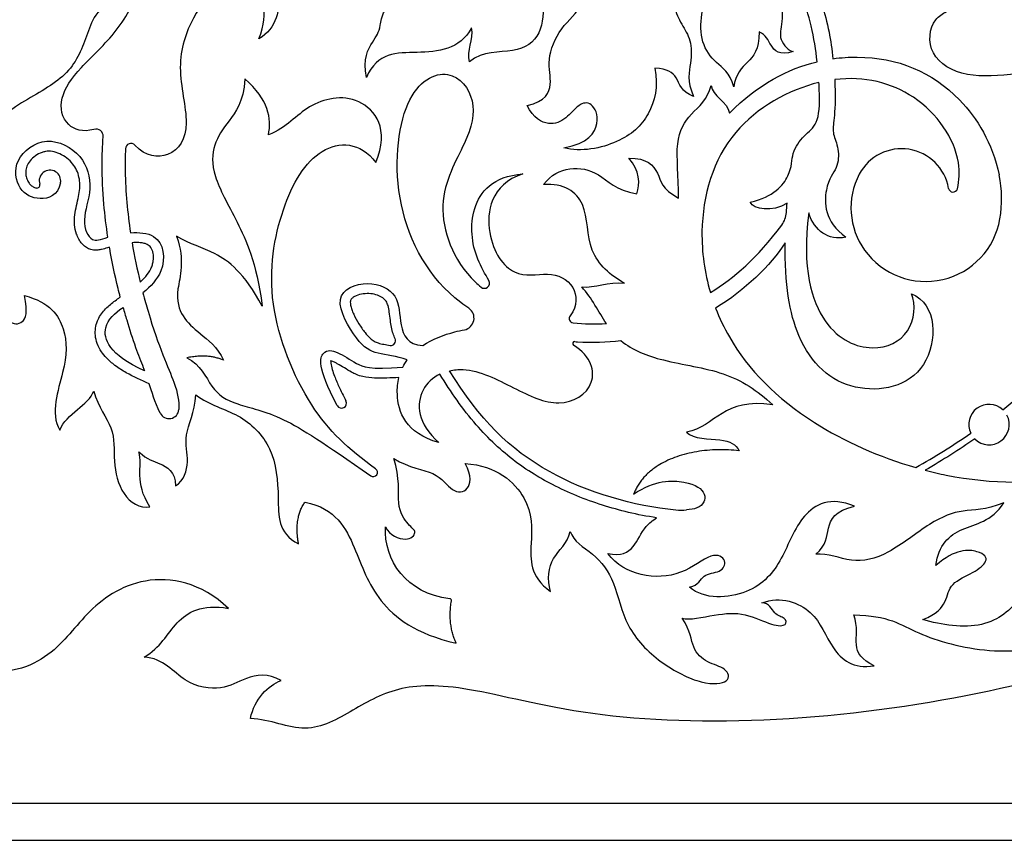
# Model space of a CAD drawing. Units: millimetres. Extents: x -172 to 172, y -143 to 158.
# Drawn here: x -146 to -117, y 48 to 73 of the extents above; entities that cross this region are included whole.
import ezdxf

# ---------------------------------------------------------------- set-up
doc = ezdxf.new("R2010")
doc.units = ezdxf.units.MM
doc.header["$MEASUREMENT"] = 0
doc.layers.add('Default', color=18, linetype='Continuous')

msp = doc.modelspace()

# ---------------------------------------------------------------- linework, layer by layer
at = {"layer": 'Default', "color": 5}
for p, q in [((-170.696, 49.416), (-26.4, 49.416)), ((-171.817, 48.295), (-25.278, 48.295))]:
    msp.add_line(p, q, dxfattribs=at)
for centre, radius, start, end in [((-144.041, 69.612), 0.217, 355.8181, 106.6629), ((-142.984, 69.227), 0.165, 42.6784, 177.4744), ((-119.641, 67.787), 1.446, 9.8193, 152.2608), ((-145.437, 68.261), 0.325, 348.9591, 198.0645), ((-118.983, 67.441), 2.19, 152.2608, 215.7755), ((-120.139, 67.705), 3.529, 350.3148, 11.9939), ((-145.832, 68.132), 0.0898, 254.7738, 18.0645), ((-118.083, 68.057), 0.136, 189.8187, 345.5737), ((-123.849, 67.354), 0.722, 323.3508, 356.1455), ((-118.909, 67.495), 2.281, 215.7755, 350.3148), ((-132.278, 65.163), 0.156, 230.2893, 29.3046), ((-132.95, 64.103), 0.359, 280.6855, 56.2709), ((-129.579, 64.094), 0.129, 142.3847, 263.9397), ((-135.111, 63.421), 0.144, 260.3136, 25.488), ((-129.546, 63.335), 0.0586, 86.0725, 237.1592), ((-136.604, 61.528), 0.151, 207.5746, 27.5746), ((-116.992, 60.882), 0.613, 47.2253, 205.4206), ((-141.83, 61.357), 0.296, 205.8047, 356.1566), ((-116.992, 60.882), 0.613, 225.2952, 27.3605), ((-135.646, 59.437), 0.13, 235.0759, 54.6618), ((-126.322, 60.016), 1.727, 264.8848, 275.4738), ((-133.331, 55.554), 0.0558, 350.5288, 83.6409)]:
    msp.add_arc(centre, radius, start, end, dxfattribs=at)
for points, knots in [([(-148.184, 69.871), (-147.913, 70.662), (-147.806, 71.997), (-148.105, 73.375), (-147.696, 75.206), (-146.456, 76.267), (-145.802, 76.458)], [641.776232, 641.776232, 641.776232, 641.776232, 642.381319, 643.133058, 643.884797, 644.636536, 644.636536, 644.636536, 644.636536]), ([(-144.103, 69.82), (-144.436, 69.721), (-145.041, 69.928), (-145.191, 70.774), (-144.594, 71.651), (-143.347, 72.763), (-142.586, 74.218), (-142.695, 75.705), (-143.255, 76.291)], [5318.601709, 5318.601709, 5318.601709, 5318.601709, 5319.014073, 5319.548283, 5320.082494, 5320.616704, 5321.150914, 5321.685124, 5321.685124, 5321.685124, 5321.685124]), ([(-121.811, 75.149), (-122.364, 75.735), (-123.014, 75.668), (-122.793, 75.08), (-122.311, 74.404), (-121.875, 73.127), (-121.747, 72.227), (-121.718, 71.959)], [256.248757, 256.248757, 256.248757, 256.248757, 256.583289, 256.917822, 257.252354, 257.586886, 257.735488, 257.735488, 257.735488, 257.735488]), ([(-141.162, 74.341), (-140.468, 74.797), (-139.19, 75.023), (-138.309, 74.077), (-138.571, 72.875), (-139.107, 72.556)], [5298.331113, 5298.331113, 5298.331113, 5298.331113, 5298.895366, 5299.614462, 5300.333558, 5300.333558, 5300.333558, 5300.333558]), ([(-122.198, 71.869), (-122.237, 72.218), (-122.403, 73.294), (-123.029, 74.822), (-123.864, 75.277), (-124.212, 74.898), (-123.879, 74.492), (-123.277, 73.986), (-123.229, 72.996), (-123.407, 72.567), (-123.04, 72.177), (-122.922, 72.177)], [5272.862171, 5272.862171, 5272.862171, 5272.862171, 5273.047772, 5273.394978, 5273.742183, 5274.089389, 5274.436594, 5274.7838, 5275.131005, 5275.478211, 5275.825416, 5275.825416, 5275.825416, 5275.825416]), ([(-139.107, 72.556), (-138.783, 73.438), (-139.23, 74.274), (-140.345, 74.215), (-141.131, 73.292), (-141.669, 71.743), (-141.123, 69.872), (-141.672, 68.924), (-142.536, 68.984), (-142.863, 69.338)], [5300.333558, 5300.333558, 5300.333558, 5300.333558, 5300.874759, 5301.415961, 5301.957162, 5302.498363, 5303.039565, 5303.580766, 5304.005365, 5304.005365, 5304.005365, 5304.005365]), ([(-115.363, 70.087), (-115.04, 69.417), (-113.992, 69.41), (-113.551, 70.566), (-114.359, 71.606), (-116.184, 71.511), (-117.699, 71.338), (-118.9, 72.034), (-118.779, 73.081), (-118.396, 73.319), (-118.284, 73.388)], [248.947067, 248.947067, 248.947067, 248.947067, 249.466302, 249.985537, 250.504772, 251.024008, 251.543243, 252.062478, 252.581713, 252.814671, 252.814671, 252.814671, 252.814671]), ([(-121.718, 71.959), (-121.468, 71.993), (-119.974, 72.082), (-118.031, 71.288), (-116.894, 69.414), (-116.687, 68.438)], [257.735488, 257.735488, 257.735488, 257.735488, 258.040555, 259.591292, 260.603327, 260.603327, 260.603327, 260.603327]), ([(-132.75, 64.401), (-132.834, 64.457), (-133.9, 65.219), (-135.155, 67.481), (-134.784, 71.065), (-133.274, 71.776), (-132.473, 70.706), (-132.748, 69.485), (-133.88, 67.665), (-133.22, 65.788), (-132.436, 65.092), (-132.377, 65.043)], [5252.687123, 5252.687123, 5252.687123, 5252.687123, 5252.778107, 5253.877931, 5254.977756, 5256.07758, 5257.177405, 5258.277229, 5259.377054, 5260.476879, 5260.562412, 5260.562412, 5260.562412, 5260.562412]), ([(-121.667, 71.325), (-121.662, 71.224), (-121.638, 70.619), (-121.701, 69.992), (-121.738, 69.705), (-121.532, 69.242), (-121.553, 68.631), (-121.996, 68.197), (-121.984, 67.029), (-121.329, 66.551)], [267.578372, 267.578372, 267.578372, 267.578372, 267.641472, 267.976004, 268.310536, 268.645069, 268.979601, 269.314133, 269.648666, 269.648666, 269.648666, 269.648666]), ([(-117.951, 68.023), (-117.888, 68.268), (-117.845, 69.275), (-119.047, 71.008), (-120.767, 71.436), (-121.667, 71.325)], [265.290202, 265.290202, 265.290202, 265.290202, 265.657915, 266.657915, 267.578372, 267.578372, 267.578372, 267.578372]), ([(-122.144, 71.238), (-123.065, 71.018), (-125.064, 69.903), (-125.846, 67.206), (-125.611, 65.485), (-125.433, 64.884)], [19.304445, 19.304445, 19.304445, 19.304445, 20.223459, 21.223459, 21.786836, 21.786836, 21.786836, 21.786836]), ([(-124.225, 67.612), (-123.516, 67.776), (-122.926, 68.481), (-123.001, 69.104), (-122.593, 69.662), (-122.164, 69.941), (-122.111, 70.564), (-122.14, 71.169), (-122.144, 71.238)], [23.194592, 23.194592, 23.194592, 23.194592, 23.541798, 23.889003, 24.236209, 24.583414, 24.93062, 24.973352, 24.973352, 24.973352, 24.973352]), ([(-143.681, 66.553), (-143.732, 66.886), (-143.821, 67.618), (-143.869, 68.635), (-143.845, 69.316), (-143.824, 69.596)], [5317.357337, 5317.357337, 5317.357337, 5317.357337, 5317.719877, 5318.149046, 5318.451008, 5318.451008, 5318.451008, 5318.451008]), ([(-145.119, 68.199), (-145.195, 67.806), (-145.769, 67.63), (-146.413, 67.937), (-146.597, 68.905), (-145.552, 69.696), (-144.387, 69.062), (-144.121, 68.017), (-144.514, 67.039), (-144.2, 66.365), (-143.913, 66.484), (-143.681, 66.553)], [5313.71031, 5313.71031, 5313.71031, 5313.71031, 5314.124234, 5314.538159, 5314.952083, 5315.366008, 5315.779932, 5316.193856, 5316.607781, 5317.021705, 5317.357337, 5317.357337, 5317.357337, 5317.357337]), ([(-143.149, 69.234), (-143.159, 69.007), (-143.17, 68.142), (-143.087, 67.286), (-142.997, 66.688)], [5304.1444003, 5304.1444003, 5304.1444003, 5304.1444003, 5304.3521476, 5304.9406022, 5304.9406022, 5304.9406022, 5304.9406022]), ([(-135.571, 59.543), (-136.396, 60.128), (-137.652, 61.309), (-138.98, 64.609), (-138.476, 67.546), (-137.318, 69.488), (-136.04, 69.444), (-135.563, 68.818)], [61.46054, 61.46054, 61.46054, 61.46054, 62.37912, 63.388094, 64.397069, 65.406044, 66.415019, 66.415019, 66.415019, 66.415019]), ([(-143.632, 66.251), (-143.654, 66.245), (-143.733, 66.221), (-143.85, 66.185), (-143.992, 66.16), (-144.127, 66.161), (-144.268, 66.2), (-144.392, 66.279), (-144.49, 66.381), (-144.572, 66.505), (-144.651, 66.685), (-144.703, 66.935), (-144.693, 67.229), (-144.633, 67.514), (-144.57, 67.778), (-144.528, 68.026), (-144.532, 68.334), (-144.628, 68.63), (-144.827, 68.875), (-145.022, 69.026), (-145.242, 69.13), (-145.432, 69.164), (-145.576, 69.152), (-145.717, 69.112), (-145.883, 69.024), (-146.04, 68.878), (-146.144, 68.716), (-146.179, 68.547), (-146.163, 68.39), (-146.112, 68.253), (-146.04, 68.147), (-145.951, 68.079), (-145.887, 68.054), (-145.855, 68.046)], [5311.091722, 5311.091722, 5311.091722, 5311.091722, 5311.116676, 5311.180662, 5311.222648, 5311.271081, 5311.324961, 5311.378181, 5311.427976, 5311.476289, 5311.536757, 5311.639027, 5311.748031, 5311.851742, 5311.951783, 5312.039551, 5312.121255, 5312.281844, 5312.36601, 5312.457011, 5312.546052, 5312.625684, 5312.662194, 5312.700813, 5312.782266, 5312.862314, 5312.929247, 5312.987241, 5313.044192, 5313.098091, 5313.142652, 5313.18105, 5313.216312, 5313.216312, 5313.216312, 5313.216312]), ([(-132.142, 65.239), (-132.252, 65.436), (-132.635, 66.078), (-132.784, 67.47), (-132.033, 68.392), (-131.109, 68.476)], [5260.717606, 5260.717606, 5260.717606, 5260.717606, 5261.023156, 5261.625667, 5262.228179, 5262.228179, 5262.228179, 5262.228179]), ([(-131.109, 68.476), (-132.102, 68.134), (-132.328, 66.504), (-131.384, 65.238), (-130.337, 65.553), (-129.511, 65.183), (-129.44, 64.485), (-129.681, 64.173)], [5262.228179, 5262.228179, 5262.228179, 5262.228179, 5262.78457, 5263.340962, 5263.897354, 5264.453746, 5264.922004, 5264.922004, 5264.922004, 5264.922004]), ([(-142.997, 66.688), (-142.74, 66.708), (-142.032, 66.654), (-141.876, 65.602), (-142.389, 65.059), (-142.621, 64.868)], [5304.9406022, 5304.9406022, 5304.9406022, 5304.9406022, 5305.1841937, 5305.5981181, 5305.8751632, 5305.8751632, 5305.8751632, 5305.8751632]), ([(-143.307, 64.743), (-143.33, 64.83), (-143.452, 65.318), (-143.558, 65.822), (-143.63, 66.24), (-143.632, 66.251)], [5310.5386445, 5310.5386445, 5310.5386445, 5310.5386445, 5310.6359316, 5311.0793292, 5311.0917222, 5311.0917222, 5311.0917222, 5311.0917222]), ([(-142.703, 65.197), (-142.645, 65.25), (-142.523, 65.372), (-142.398, 65.548), (-142.331, 65.712), (-142.298, 65.87), (-142.297, 66.025), (-142.335, 66.161), (-142.375, 66.238), (-142.425, 66.298), (-142.495, 66.342), (-142.59, 66.372), (-142.713, 66.39), (-142.836, 66.394), (-142.917, 66.39), (-142.949, 66.388)], [4.7134276, 4.7134276, 4.7134276, 4.7134276, 4.7985047, 4.898684, 4.9433763, 4.9880242, 5.0716361, 5.1077745, 5.1387176, 5.1650632, 5.1909715, 5.2261797, 5.2714647, 5.3242654, 5.358527, 5.358527, 5.358527, 5.358527]), ([(-119.342, 64.842), (-118.557, 64.542), (-118.527, 62.205), (-121.18, 61.669), (-122.848, 63.107), (-123.186, 65.136), (-123.168, 66.388)], [272.921975, 272.921975, 272.921975, 272.921975, 274.048409, 275.174844, 276.301278, 277.172268, 277.172268, 277.172268, 277.172268]), ([(-118.923, 59.498), (-118.71, 59.442), (-117.094, 59.066), (-114.202, 59.123), (-110.177, 60.16), (-107.459, 61.863), (-105.941, 63.11), (-104.977, 63.802), (-104.318, 64.032), (-104.246, 64.134), (-104.959, 64.898), (-106.311, 65.229), (-107.513, 64.508), (-108.35, 63.099), (-109.207, 62.182), (-110.539, 62.208), (-111.392, 62.25), (-111.803, 62.218)], [92.525096, 92.525096, 92.525096, 92.525096, 92.676545, 93.676545, 94.676545, 95.676545, 96.676545, 97.676545, 98.676545, 99.676545, 100.676545, 102.176545, 103.676545, 105.176545, 106.676545, 108.176545, 109.676545, 109.676545, 109.676545, 109.676545]), ([(-142.429, 62.119), (-142.667, 62.216), (-143.026, 62.378), (-143.456, 62.653), (-143.706, 62.871), (-143.889, 63.094), (-144.012, 63.322), (-144.088, 63.642), (-144.032, 64.014), (-143.836, 64.309), (-143.603, 64.53), (-143.435, 64.653), (-143.322, 64.732), (-143.307, 64.743)], [5309.191958, 5309.191958, 5309.191958, 5309.191958, 5309.468487, 5309.614777, 5309.738898, 5309.824247, 5309.923638, 5310.01469, 5310.174384, 5310.316239, 5310.389491, 5310.519593, 5310.538644, 5310.538644, 5310.538644, 5310.538644]), ([(-142.621, 64.868), (-142.569, 64.672), (-142.192, 63.322), (-141.63, 62.162), (-141.518, 61.589), (-141.535, 61.337)], [5305.875163, 5305.875163, 5305.875163, 5305.875163, 5306.111331, 5307.584512, 5308.662697, 5308.662697, 5308.662697, 5308.662697]), ([(-136.249, 64.736), (-136.261, 64.727), (-136.284, 64.709), (-136.313, 64.678), (-136.336, 64.638), (-136.342, 64.575), (-136.332, 64.483), (-136.296, 64.36), (-136.217, 64.168), (-136.084, 63.931), (-135.916, 63.689), (-135.762, 63.51), (-135.627, 63.402), (-135.483, 63.343), (-135.319, 63.31), (-135.198, 63.29), (-135.136, 63.279)], [5.9467994, 5.9467994, 5.9467994, 5.9467994, 5.9631581, 5.9776892, 5.9931431, 6.011315, 6.044887, 6.0924458, 6.149443, 6.2678247, 6.3838992, 6.4657834, 6.5202385, 6.5684121, 6.6319771, 6.7000398, 6.7000398, 6.7000398, 6.7000398]), ([(-134.982, 63.482), (-135.005, 63.532), (-135.075, 63.711), (-135.121, 63.985), (-135.152, 64.271), (-135.185, 64.468), (-135.247, 64.619), (-135.362, 64.727), (-135.52, 64.808), (-135.723, 64.853), (-135.945, 64.847), (-136.126, 64.803), (-136.222, 64.754), (-136.249, 64.736)], [5.1394828, 5.1394828, 5.1394828, 5.1394828, 5.1980914, 5.3452773, 5.4368854, 5.508032, 5.5590015, 5.6104281, 5.6740028, 5.7485568, 5.8316983, 5.911948, 5.9467994, 5.9467994, 5.9467994, 5.9467994]), ([(-142.571, 62.508), (-143.658, 62.998), (-143.955, 63.839), (-143.476, 64.251), (-143.224, 64.431)], [9.9503476, 9.9503476, 9.9503476, 9.9503476, 10.3642721, 10.6790268, 10.6790268, 10.6790268, 10.6790268]), ([(-143.224, 64.431), (-143.188, 64.303), (-143.071, 63.895), (-142.868, 63.276), (-142.667, 62.75), (-142.584, 62.542), (-142.571, 62.508)], [9.2024998, 9.2024998, 9.2024998, 9.2024998, 9.3453358, 9.6581176, 9.9030594, 9.9503476, 9.9503476, 9.9503476, 9.9503476]), ([(-125.272, 64.409), (-125.157, 64.109), (-124.532, 62.795), (-122.767, 60.994), (-120.304, 59.894), (-119.21, 59.577)], [278.086466, 278.086466, 278.086466, 278.086466, 278.373031, 279.373031, 280.153468, 280.153468, 280.153468, 280.153468]), ([(-134.146, 63.274), (-133.854, 63.467), (-133.404, 63.643), (-132.978, 63.732), (-132.883, 63.75)], [5251.8023747, 5251.8023747, 5251.8023747, 5251.8023747, 5252.2514536, 5252.382983, 5252.382983, 5252.382983, 5252.382983]), ([(-133.332, 62.511), (-133.201, 62.541), (-132.561, 62.599), (-131.355, 61.964), (-130.006, 61.312), (-128.799, 61.997), (-129.035, 62.936), (-129.577, 63.286)], [50.003076, 50.003076, 50.003076, 50.003076, 50.173108, 50.789612, 51.406116, 52.02262, 52.568665, 52.568665, 52.568665, 52.568665]), ([(-129.542, 63.394), (-129.514, 63.392), (-129.041, 63.362), (-128.572, 63.374), (-128.14, 63.424)], [52.6239904, 52.6239904, 52.6239904, 52.6239904, 52.6481143, 53.0324104, 53.0324104, 53.0324104, 53.0324104]), ([(-128.14, 63.424), (-127.792, 63.13), (-126.83, 62.759), (-124.947, 62.529), (-124.015, 61.92), (-123.541, 61.476)], [53.03241, 53.03241, 53.03241, 53.03241, 53.585072, 54.239175, 54.893278, 54.893278, 54.893278, 54.893278]), ([(-136.738, 61.458), (-137.359, 62.647), (-137.179, 63.18), (-136.747, 63.114), (-136.152, 62.709), (-135.76, 62.542), (-134.752, 62.619)], [5247.730407, 5247.730407, 5247.730407, 5247.730407, 5248.133273, 5248.53614, 5248.939006, 5249.341872, 5249.341872, 5249.341872, 5249.341872]), ([(-141.295, 62.901), (-140.867, 62.704), (-140.576, 61.924), (-139.854, 61.47), (-138.498, 61.229), (-137.133, 60.316), (-135.721, 59.33)], [58.791983, 58.791983, 58.791983, 58.791983, 59.428956, 60.065929, 60.702902, 61.314468, 61.314468, 61.314468, 61.314468]), ([(-136.933, 62.814), (-136.934, 62.806), (-136.934, 62.764), (-136.924, 62.692), (-136.893, 62.56), (-136.821, 62.345), (-136.678, 62.01), (-136.548, 61.748), (-136.47, 61.598)], [5247.090787, 5247.090787, 5247.090787, 5247.090787, 5247.1003044, 5247.1352271, 5247.1686515, 5247.246046, 5247.3786007, 5247.5601349, 5247.5601349, 5247.5601349, 5247.5601349]), ([(-134.866, 62.307), (-134.987, 62.299), (-135.232, 62.286), (-135.597, 62.284), (-135.91, 62.315), (-136.143, 62.387), (-136.402, 62.521), (-136.615, 62.661), (-136.808, 62.765), (-136.874, 62.796), (-136.912, 62.809), (-136.933, 62.814)], [5246.3073114, 5246.3073114, 5246.3073114, 5246.3073114, 5246.437823, 5246.5708588, 5246.6995849, 5246.7740401, 5246.8322533, 5247.0124999, 5247.0474607, 5247.0680867, 5247.090787, 5247.090787, 5247.090787, 5247.090787]), ([(-133.624, 62.408), (-133.842, 62.302), (-134.378, 61.817), (-134.305, 60.908), (-133.658, 60.337)], [5244.5681152, 5244.5681152, 5244.5681152, 5244.5681152, 5244.8825888, 5245.499093, 5245.499093, 5245.499093, 5245.499093]), ([(-127.062, 58.06), (-127.347, 58.102), (-128.17, 58.262), (-129.229, 58.598), (-130.137, 59.014), (-130.761, 59.36), (-131.351, 59.756), (-131.968, 60.275), (-132.779, 61.124), (-133.298, 61.87), (-133.624, 62.408)], [5241.642846, 5241.642846, 5241.642846, 5241.642846, 5241.953023, 5242.542196, 5242.833989, 5243.025311, 5243.309072, 5243.595333, 5243.891633, 5244.568115, 5244.568115, 5244.568115, 5244.568115]), ([(-126.476, 58.295), (-127.756, 58.41), (-130.614, 59.24), (-132.434, 61.042), (-133.332, 62.511)], [58.641387, 58.641387, 58.641387, 58.641387, 60.14803, 61.718574, 61.718574, 61.718574, 61.718574]), ([(-133.658, 60.337), (-134.666, 60.613), (-134.971, 61.491), (-134.904, 62.152), (-134.866, 62.307)], [5245.499093, 5245.499093, 5245.499093, 5245.499093, 5246.1013462, 5246.3073114, 5246.3073114, 5246.3073114, 5246.3073114]), ([(-116.576, 61.332), (-116.246, 61.59), (-115.852, 61.92), (-115.472, 62.265), (-115.402, 62.329)], [281.4630118, 281.4630118, 281.4630118, 281.4630118, 281.9134811, 282.0149492, 282.0149492, 282.0149492, 282.0149492]), ([(-127.757, 58.773), (-127.111, 59.214), (-126.074, 59.198), (-125.477, 58.802), (-125.675, 58.357), (-126.038, 58.307), (-126.158, 58.296)], [57.357629, 57.357629, 57.357629, 57.357629, 57.698365, 58.039102, 58.379838, 58.527022, 58.527022, 58.527022, 58.527022]), ([(-128.54, 56.98), (-128.135, 56.885), (-127.712, 57.134), (-127.501, 57.713), (-127.182, 57.985), (-127.062, 58.06)], [5240.7927833, 5240.7927833, 5240.7927833, 5240.7927833, 5241.1335195, 5241.4742556, 5241.6428459, 5241.6428459, 5241.6428459, 5241.6428459])]:
    msp.add_open_spline(points, degree=3, knots=knots, dxfattribs=at)
for points, degree in [([(-130.983, 70.539), (-130.419, 70.677), (-130.187, 71.193), (-130.412, 71.877), (-130.005, 72.945), (-129.184, 73.519), (-129.344, 74.684), (-130.267, 74.691), (-130.514, 73.79), (-130.485, 72.649), (-131.315, 72.077), (-132.321, 72.206), (-132.733, 71.866)], 3), ([(-124.722, 71.104), (-124.854, 71.552), (-125.275, 71.81), (-125.734, 72.418), (-125.73, 73.34), (-125.473, 74.04), (-125.808, 74.506), (-126.562, 74.338), (-126.562, 73.497), (-126.307, 73.006), (-126.005, 72.532), (-125.993, 71.853), (-126.151, 71.286), (-125.943, 70.812)], 3), ([(-135.851, 71.391), (-135.971, 71.951), (-135.618, 72.558), (-135.398, 72.845), (-135.378, 73.558), (-134.631, 73.998)], 3), ([(-143.361, 73.784), (-144.048, 73.533), (-144.303, 72.612), (-144.835, 71.406), (-146.308, 70.669), (-147.719, 69.626), (-147.974, 67.929), (-147.719, 67.111), (-147.187, 67.295), (-146.972, 67.857)], 3), ([(-132.671, 72.891), (-133.011, 72.225), (-134.371, 72.105), (-135.511, 72.165), (-135.851, 71.391)], 3), ([(-132.733, 71.866), (-132.824, 72.198), (-132.584, 72.538), (-132.671, 72.891)], 3), ([(-123.957, 72.776), (-123.957, 72.212), (-124.289, 71.864), (-124.674, 71.5), (-124.722, 71.104)], 3), ([(-122.922, 72.177), (-123.345, 72.038), (-123.64, 72.375), (-123.746, 72.671), (-123.957, 72.776)], 3), ([(-127.11, 71.671), (-127.005, 71.123), (-127.224, 70.201), (-128.111, 69.376), (-129.353, 69.117), (-129.873, 69.265)], 3), ([(-125.943, 70.812), (-126.308, 70.958), (-126.422, 71.449), (-126.729, 71.652), (-127.11, 71.671)], 3), ([(-124.851, 70.307), (-123.989, 71.186), (-123.076, 71.658), (-122.198, 71.869)], 3), ([(-139.533, 71.346), (-139.575, 70.635), (-140.053, 70.041), (-140.51, 69.382), (-140.563, 68.47), (-139.788, 67.1), (-139.193, 65.815), (-139.004, 64.471)], 3), ([(-138.819, 69.653), (-138.715, 70.147), (-138.811, 70.72), (-139.533, 71.346)], 3), ([(-126.402, 67.738), (-126.393, 68.4), (-126.538, 69.534), (-126.062, 70.306), (-125.508, 70.722), (-125.412, 71.152)], 3), ([(-125.412, 71.152), (-125.374, 70.83), (-124.908, 70.652), (-124.851, 70.307)], 3), ([(-135.563, 68.818), (-135.142, 69.831), (-136.021, 71.019), (-137.725, 70.61), (-138.25, 69.884), (-138.819, 69.653)], 3), ([(-129.873, 69.265), (-129.127, 69.382), (-128.718, 70.061), (-129.029, 70.677), (-129.423, 70.603), (-129.786, 70.128), (-130.304, 69.895), (-130.787, 70.154), (-130.983, 70.539)], 3), ([(-127.899, 68.943), (-127.36, 68.965), (-126.93, 68.486), (-126.919, 68.024), (-126.402, 67.738)], 3), ([(-127.662, 67.866), (-127.553, 68.176), (-127.575, 68.574), (-127.899, 68.943)], 3), ([(-130.487, 68.149), (-130.264, 68.454), (-129.692, 68.71), (-128.8, 68.563), (-128.293, 67.969), (-127.662, 67.866)], 3), ([(-128.03, 65.165), (-128.459, 65.388), (-129.221, 66.062), (-129.092, 67.688), (-129.873, 68.192), (-130.487, 68.149)], 3), ([(-123.108, 67.589), (-123.561, 67.289), (-124.123, 67.402), (-124.225, 67.612)], 3), ([(-123.128, 67.305), (-123.122, 67.398), (-123.115, 67.492), (-123.108, 67.589)], 3), ([(-122.452, 67.288), (-122.67, 65.606), (-122.069, 63.632), (-120.462, 63.008), (-119.286, 63.584), (-119.202, 64.516), (-119.342, 64.842)], 3), ([(-121.329, 66.551), (-121.862, 66.46), (-122.272, 66.734), (-122.452, 67.288)], 3), ([(-125.433, 64.884), (-124.719, 65.308), (-124.01, 65.928), (-123.27, 66.923)], 3), ([(-141.603, 66.584), (-141.335, 65.842), (-141.684, 64.87), (-141.453, 64.122), (-140.93, 63.659), (-140.375, 63.241), (-140.175, 62.83)], 3), ([(-139.004, 64.471), (-139.554, 65.481), (-140.504, 66.202), (-141.173, 66.322), (-141.603, 66.584)], 3), ([(-142.949, 66.388), (-142.877, 65.968), (-142.793, 65.567), (-142.703, 65.197)], 3), ([(-123.168, 66.388), (-123.616, 65.679), (-124.383, 64.953), (-125.272, 64.409)], 3), ([(-149.195, 65.61), (-148.708, 65.26), (-147.607, 65.249), (-147.005, 64.685), (-146.709, 63.907), (-146.233, 63.907), (-146.101, 64.269), (-146.209, 64.788)], 3), ([(-134.613, 62.843), (-134.938, 62.961), (-135.571, 62.999), (-136.088, 63.3), (-136.991, 64.845), (-135.77, 65.303), (-134.829, 64.847), (-134.871, 63.894), (-134.603, 63.283), (-134.146, 63.274)], 3), ([(-129.327, 65.048), (-128.931, 65.017), (-128.536, 65.212), (-128.03, 65.165)], 3), ([(-128.581, 63.939), (-128.817, 64.296), (-129.022, 64.712), (-129.327, 65.048)], 3), ([(-146.209, 64.788), (-145.432, 64.584), (-144.898, 63.774), (-144.932, 62.606), (-145.441, 61.23), (-145.14, 60.713)], 3), ([(-129.593, 63.965), (-129.257, 63.929), (-128.919, 63.921), (-128.581, 63.939)], 3), ([(-140.175, 62.83), (-140.659, 63.033), (-141.295, 62.901)], 2), ([(-102.685, 59.379), (-102.843, 59.903), (-102.416, 60.858), (-101.344, 61.358), (-99.943, 61.518), (-99.545, 62.313), (-99.975, 62.931), (-100.916, 62.954), (-102.149, 62.028), (-104.306, 59.694), (-107.59, 56.872), (-112.024, 54.174), (-116.695, 52.728), (-123.128, 51.794), (-129.053, 51.939), (-132.832, 52.993), (-134.89, 53.022), (-136.25, 52.243), (-137.673, 51.416), (-138.762, 51.957), (-139.367, 51.985)], 3), ([(-134.752, 62.619), (-134.712, 62.698), (-134.666, 62.772), (-134.613, 62.843)], 3), ([(-142.097, 61.228), (-142.264, 61.573), (-142.354, 61.885), (-142.429, 62.119)], 3), ([(-145.14, 60.713), (-144.94, 61.214), (-144.264, 61.472), (-144.108, 61.895)], 3), ([(-144.108, 61.895), (-143.981, 61.4), (-143.432, 60.798), (-143.546, 59.78), (-143.294, 58.711), (-142.72, 58.331), (-142.409, 58.394)], 3), ([(-141.632, 59.024), (-141.373, 59.19), (-141.188, 59.778), (-141.428, 60.509), (-141.059, 61.248), (-141.02, 61.78)], 3), ([(-141.02, 61.78), (-140.589, 61.46), (-139.7, 61.267), (-138.63, 60.236), (-138.483, 58.65), (-138.547, 57.606), (-137.906, 57.267)], 3), ([(-123.541, 61.476), (-125.042, 61.711), (-125.267, 60.825), (-126.154, 60.653)], 3), ([(-126.154, 60.653), (-125.953, 60.432), (-124.983, 60.48), (-124.66, 60.281), (-124.56, 60.089)], 3), ([(-119.21, 59.577), (-118.641, 59.901), (-118.084, 60.247), (-117.546, 60.619)], 3), ([(-117.423, 60.447), (-117.89, 60.124), (-118.388, 59.808), (-118.923, 59.498)], 3), ([(-142.409, 58.394), (-142.893, 59.138), (-142.619, 59.614), (-142.746, 60.056)], 3), ([(-142.746, 60.056), (-142.469, 59.809), (-142.154, 59.756), (-141.638, 59.457), (-141.632, 59.024)], 3), ([(-135.272, 57.788), (-135.146, 57.521), (-134.587, 57.308), (-134.288, 57.639), (-134.563, 57.804), (-134.981, 58.394), (-134.823, 59.253), (-135.022, 59.858)], 3), ([(-135.022, 59.858), (-134.544, 59.559), (-133.704, 59.502), (-133.252, 58.789), (-132.736, 58.846), (-132.647, 59.311), (-132.857, 59.699)], 3), ([(-132.857, 59.699), (-131.908, 59.648), (-130.796, 58.625), (-130.86, 57.32), (-130.911, 56.276), (-130.274, 55.83)], 3), ([(-137.906, 57.267), (-138.052, 58.055), (-137.71, 58.537)], 2), ([(-137.71, 58.537), (-136.776, 58.344), (-136.152, 57.126), (-135.639, 55.531), (-134.357, 54.542), (-133.132, 54.263)], 3), ([(-121.07, 58.407), (-121.798, 58.719), (-122.743, 58.216), (-123.204, 56.787), (-124.138, 55.658), (-125.618, 55.571), (-126.06, 55.957)], 3), ([(-116.542, 58.516), (-117.12, 58.279), (-117.785, 58.336), (-118.718, 57.983), (-120.082, 56.883), (-121.164, 56.655), (-121.87, 56.996), (-122.241, 56.955)], 3), ([(-118.598, 56.614), (-118.521, 57.234), (-117.887, 57.826), (-116.911, 57.938), (-116.542, 58.516)], 3), ([(-122.241, 56.955), (-121.9, 57.248), (-121.93, 57.72), (-121.661, 58.289), (-121.07, 58.407)], 3), ([(-133.325, 55.61), (-134.634, 55.756), (-135.328, 56.772), (-135.272, 57.788)], 3), ([(-130.274, 55.83), (-130.389, 56.199), (-130.28, 56.925), (-129.771, 57.256), (-129.675, 57.646)], 3), ([(-129.675, 57.646), (-129.586, 57.343), (-128.959, 57.018), (-128.293, 56.162), (-128.057, 54.752), (-126.965, 53.623), (-125.622, 52.966), (-124.788, 53.07), (-124.928, 53.52), (-125.533, 53.653), (-126.013, 54.081), (-126.028, 54.634), (-126.284, 55.017)], 3), ([(-126.06, 55.957), (-125.782, 56.023), (-125.697, 56.376), (-125.103, 56.387), (-124.895, 56.765), (-125.339, 57.076), (-126.274, 56.287), (-127.563, 56.231), (-128.273, 56.628), (-128.54, 56.98)], 3), ([(-119.001, 54.978), (-118.563, 55.144), (-118.269, 55.518), (-118.192, 56.084), (-117.438, 56.399), (-116.986, 56.744), (-117.179, 57.072), (-118.028, 57.132), (-118.598, 56.614)], 3), ([(-115.156, 55.716), (-114.384, 56.021), (-114.297, 56.687), (-115.591, 56.668), (-115.934, 55.616), (-117.073, 54.614), (-118.43, 54.813), (-119.001, 54.978)], 3), ([(-140.027, 55.317), (-140.865, 56.113), (-142.718, 56.437), (-144.442, 55.173), (-145.355, 53.734), (-146.933, 53.225), (-147.733, 53.605)], 3), ([(-133.132, 54.263), (-133.394, 54.838), (-133.276, 55.545)], 2), ([(-126.284, 55.017), (-126.07, 54.951), (-125.253, 55.15), (-124.383, 55.207), (-123.508, 54.76), (-123.092, 54.796), (-123.153, 55.047), (-123.505, 55.097), (-123.646, 55.481), (-123.875, 55.483)], 3), ([(-123.875, 55.483), (-123.29, 55.701), (-122.198, 55.29), (-121.822, 54.076), (-121.106, 53.465), (-120.47, 53.579)], 3), ([(-142.585, 53.844), (-142.092, 54.124), (-141.692, 54.965), (-140.843, 55.453), (-140.027, 55.317)], 3), ([(-121.091, 55.118), (-120.036, 55.104), (-119.326, 54.544), (-117.014, 53.885), (-114.461, 54.182), (-112.927, 54.733), (-111.741, 55.36)], 3), ([(-120.47, 53.579), (-120.863, 53.763), (-121.111, 54.172), (-120.951, 54.757), (-121.091, 55.118)], 3), ([(-138.436, 53.13), (-138.825, 53.374), (-139.563, 53.223), (-140.167, 52.822), (-141.393, 52.961), (-141.998, 53.804), (-142.585, 53.844)], 3), ([(-139.367, 51.985), (-139.237, 52.572), (-138.831, 52.99), (-138.436, 53.13)], 3)]:
    msp.add_open_spline(points, degree=degree, dxfattribs=at)
msp.add_rational_spline([(-124.56, 60.089), (-127.173, 60.37), (-127.757, 58.773)], [1, 0.795965270922, 1], degree=2, dxfattribs=at)

doc.saveas('drawing.dxf')
